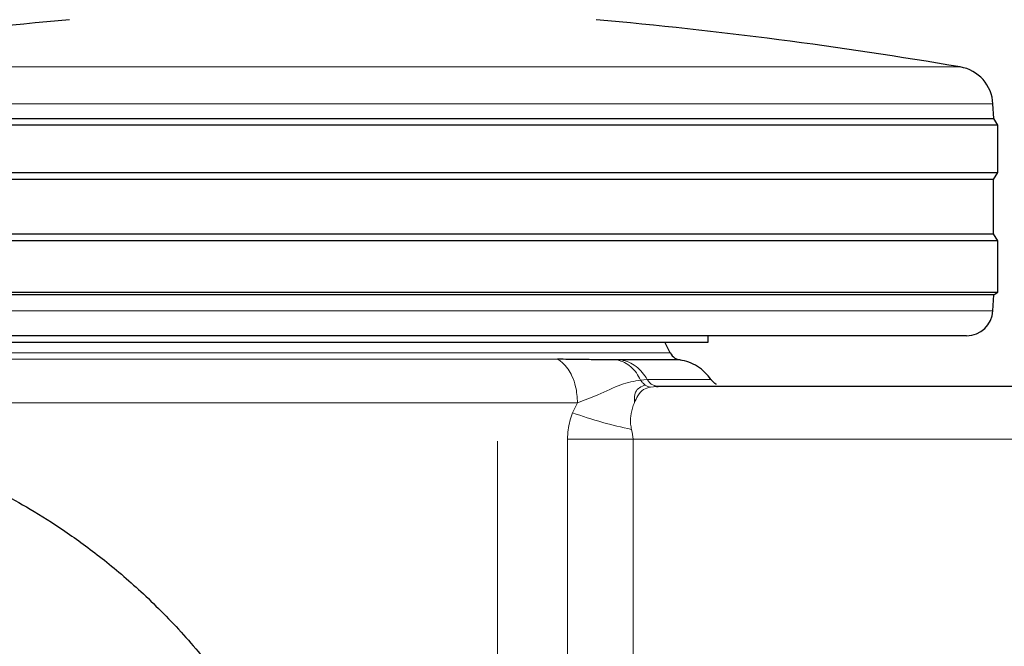
# Model space of a CAD drawing. Units: millimetres. Extents: x 0 to 210, y 0 to 297.
# Drawn here: x 168 to 172, y 206 to 208 of the extents above; entities that cross this region are included whole.
import ezdxf

# ---------------------------------------------------------------- set-up
doc = ezdxf.new("R2010")
doc.units = ezdxf.units.MM
doc.styles.add('SLDTEXTSTYLE0', font='TXT', dxfattribs={"width": 0.75})
doc.dimstyles.new('SLDDIMSTYLE0', dxfattribs={"dimtxt": 3.5, "dimasz": 3.302, "dimexe": 0, "dimexo": 0.0625, "dimgap": 0.875, "dimtad": 1, "dimlfac": 20, "dimrnd": 1e-09, "dimzin": 12, "dimdsep": 46, "dimtxsty": 'SLDTEXTSTYLE0', "dimsah": 1, "dimcen": 0.09, "dimadec": 0, "dimazin": 3, "dimtfac": 1, "dimtofl": 0, "dimtmove": 0, "dimatfit": 3, "dimfxl": 1, "dimfrac": 2, "dimtolj": 1, "dimtzin": 12, "dimarcsym": 0})

# ---------------------------------------------------------------- blocks, each defined once
blk = doc.blocks.new('_D_8')
at = {"color": 7, "linetype": 'Continuous', "lineweight": 0}
for p, q in [((143.3771, 206.4619), (143.3771, 188.4119)), ((170.2771, 206.4619), (170.2771, 188.4119)), ((143.3771, 189.4119), (170.2771, 189.4119))]:
    blk.add_line(p, q, dxfattribs=at)
at = {"color": 7, "linetype": 'Continuous', "lineweight": 18}
for points in [[(143.3771, 189.4119), (146.6791, 188.9119), (146.6791, 189.9119)], [(170.2771, 189.4119), (166.9751, 189.9119), (166.9751, 188.9119)]]:
    blk.add_solid(points, dxfattribs=at)
at = {"color": 7, "linetype": 'Continuous', "lineweight": 18, "insert": (152.948, 193.9237), "char_height": 3.5, "attachment_point": 1, "style": 'SLDTEXTSTYLE0'}
blk.add_mtext('538', dxfattribs=at)

msp = doc.modelspace()

# ---------------------------------------------------------------- linework, layer by layer
at = {"color": 8, "linetype": 'Continuous', "lineweight": 18}
for p, q in [((167.27052, 207.88249), (172.03374, 207.88249)), ((172.15839, 207.74246), (167.14587, 207.74246)), ((167.14611, 206.95671), (172.15814, 206.95671)), ((168.37203, 206.79745), (170.93223, 206.79745)), ((170.50466, 206.77231), (168.34379, 206.77231)), ((170.82037, 206.69329), (170.84566, 206.69564)), ((170.8802, 206.66886), (170.85849, 206.66695)), ((170.58068, 206.60732), (168.22713, 206.60732)), ((170.56216, 206.56913), (170.58068, 206.60732)), ((170.5424, 203.15344), (170.5424, 206.46945)), ((170.5424, 206.46945), (170.7923, 206.46945)), ((170.7923, 206.46945), (170.7923, 202.68576)), ((172.37337, 206.46945), (170.7923, 206.46945))]:
    msp.add_line(p, q, dxfattribs=at)
at = {"color": 7, "linetype": 'Continuous', "lineweight": 25}
for p, q in [((172.16128, 207.6873), (172.15839, 207.74246)), ((167.14298, 207.6873), (172.16128, 207.6873)), ((172.17713, 207.66195), (172.16128, 207.6873)), ((172.17713, 207.66195), (167.12713, 207.66195)), ((172.17713, 207.48195), (172.17713, 207.66195)), ((167.12713, 207.48195), (172.17713, 207.48195)), ((172.16051, 207.45536), (172.17713, 207.48195)), ((172.16051, 207.45536), (167.14374, 207.45536)), ((172.16051, 207.24853), (172.16051, 207.45536)), ((167.14374, 207.24853), (172.16051, 207.24853)), ((172.17713, 207.22195), (172.16051, 207.24853)), ((172.17713, 207.22195), (167.12713, 207.22195)), ((172.17713, 207.02695), (172.17713, 207.22195)), ((167.12713, 207.02695), (172.17713, 207.02695)), ((172.16131, 207.01706), (167.14295, 207.01706)), ((172.15814, 206.95671), (172.16131, 207.01706)), ((172.16131, 207.01706), (172.17713, 207.02695)), ((172.05828, 206.86195), (167.24598, 206.86195)), ((171.07713, 206.83685), (171.07713, 206.86195)), ((170.93223, 206.79745), (170.91283, 206.83703)), ((170.74753, 206.77003), (170.73194, 206.77008)), ((170.8809, 206.66925), (170.87492, 206.67119)), ((170.88687, 206.66945), (170.8802, 206.66886)), ((170.88027, 206.66886), (170.88687, 206.66945)), ((172.37337, 206.66945), (170.88687, 206.66945))]:
    msp.add_line(p, q, dxfattribs=at)
for centre, radius, start, end in [((170.2459, 190.38364), 17.75, 95.15153, 99.649896), ((169.05835, 190.38364), 17.75, 80.350104, 84.84847), ((172.0086, 207.73461), 0.15, 3, 80.3501), ((172.05828, 206.96195), 0.1, 270, 357), ((170.97713, 206.81945), 0.05, 206.09973, 270)]:
    msp.add_arc(centre, radius, start, end, dxfattribs=at)
for points in [[(168.22713, 206.83695), (168.23243, 206.83695), (168.24304, 206.83695), (168.32777, 206.83695), (168.45947, 206.83695), (168.63805, 206.83695), (168.85532, 206.83695), (169.10329, 206.83695), (169.37233, 206.83695), (169.55886, 206.83695), (169.65213, 206.83695)], [(169.65213, 206.83695), (169.74539, 206.83695), (169.93192, 206.83695), (170.20096, 206.83695), (170.44893, 206.83695), (170.6662, 206.83695), (170.84479, 206.83695), (170.97648, 206.83695), (171.06122, 206.83695), (171.07182, 206.83695), (171.07713, 206.83695)]]:
    msp.add_open_spline(points, degree=3, dxfattribs=at)
for points, knots in [([(170.73194, 206.77008), (170.7179, 206.77014), (170.69108, 206.77026), (170.6433, 206.77064), (170.58183, 206.77182), (170.5329, 206.77213), (170.50466, 206.77231)], [0, 0, 0, 0, 0.213418, 0.4078509, 0.6582277, 1, 1, 1, 1]), ([(170.96954, 206.77003), (170.9668, 206.77003), (170.96132, 206.77003), (170.91672, 206.77003), (170.84849, 206.77003), (170.78118, 206.77003), (170.74753, 206.77003)], [0, 0, 0, 0, 0.25, 0.5, 0.75, 1, 1, 1, 1]), ([(171.08755, 206.69564), (171.08031, 206.70503), (171.06568, 206.72401), (171.03686, 206.74603), (171.00456, 206.76253), (170.98113, 206.76755), (170.96953, 206.77003)], [0, 0, 0, 0, 0.2473561, 0.5000009, 0.7526453, 1, 1, 1, 1]), ([(171.10909, 206.6764), (171.10481, 206.67902), (171.09636, 206.6842), (171.09033, 206.69205), (171.08737, 206.69592)], [0, 0, 0, 0, 0.5076347, 1, 1, 1, 1]), ([(170.87493, 206.67121), (170.87497, 206.67119), (170.87872, 206.66947), (170.88282, 206.66946), (170.88687, 206.66945)], [0, 0, 0, 0, 0.0100586, 1, 1, 1, 1]), ([(168.22713, 206.34445), (168.23285, 206.34199), (168.24278, 206.33773), (168.31223, 206.30594), (168.40092, 206.26146), (168.51625, 206.19681), (168.64896, 206.11181), (168.79396, 206.00424), (168.94482, 205.87363), (169.09673, 205.71806), (169.23006, 205.55363), (169.34284, 205.39022), (169.40226, 205.28445), (169.43209, 205.23136)], [0, 0, 0, 0, 0.1204278, 0.2087978, 0.2997338, 0.3879641, 0.4787682, 0.5669735, 0.6574038, 0.7526057, 0.8497438, 0.9245667, 1, 1, 1, 1])]:
    msp.add_open_spline(points, degree=3, knots=knots, dxfattribs=at)
at = {"color": 8, "linetype": 'Continuous', "lineweight": 18}
for points, knots in [([(170.58068, 206.60732), (170.57932, 206.62798), (170.57695, 206.66393), (170.56191, 206.70616), (170.54778, 206.73137), (170.53567, 206.74714), (170.52777, 206.75534), (170.52289, 206.75968), (170.52144, 206.76091), (170.52094, 206.76133), (170.51829, 206.76358), (170.51322, 206.76757), (170.50753, 206.77072), (170.50466, 206.77231)], [0, 0, 0, 0, 0.2867992, 0.49913219, 0.65917323, 0.74944817, 0.83904534, 0.86362274, 0.87085119, 0.87470593, 0.87596627, 0.93734901, 1, 1, 1, 1]), ([(170.82037, 206.69329), (170.81526, 206.70264), (170.80482, 206.72174), (170.78368, 206.74444), (170.7592, 206.76198), (170.74102, 206.76738), (170.73194, 206.77008)], [0, 0, 0, 0, 0.2394454, 0.4893275, 0.7447192, 1, 1, 1, 1]), ([(170.74753, 206.77003), (170.75717, 206.76755), (170.77665, 206.76253), (170.80351, 206.74603), (170.82747, 206.72401), (170.83964, 206.70503), (170.84566, 206.69564)], [0, 0, 0, 0, 0.2473543, 0.4999986, 0.7526437, 1, 1, 1, 1]), ([(170.58069, 206.60732), (170.60691, 206.61692), (170.66516, 206.63824), (170.74672, 206.68032), (170.79609, 206.68901), (170.82037, 206.69329)], [0, 0, 0, 0, 0.29391728, 0.65280355, 1, 1, 1, 1]), ([(170.83828, 206.67449), (170.82314, 206.66836), (170.79699, 206.65776), (170.79678, 206.62249), (170.79669, 206.60763)], [0, 0, 0, 0, 0.5784995, 1, 1, 1, 1]), ([(170.82037, 206.69329), (170.82278, 206.68983), (170.82768, 206.6828), (170.83427, 206.67719), (170.83794, 206.67472), (170.83828, 206.67449)], [0, 0, 0, 0, 0.468085, 0.9505799, 1, 1, 1, 1]), ([(170.83828, 206.67449), (170.84138, 206.67267), (170.84788, 206.66886), (170.85485, 206.6676), (170.85849, 206.66695)], [0, 0, 0, 0, 0.4782847, 1, 1, 1, 1]), ([(170.84566, 206.69564), (170.88225, 206.69564), (170.95543, 206.69565), (171.03105, 206.69564), (171.07484, 206.69564), (171.09273, 206.69564), (171.08755, 206.69564), (171.08755, 206.69564)], [0, 0, 0, 0, 0.2499831, 0.4999862, 0.7499885, 0.9999909, 1, 1, 1, 1]), ([(170.84566, 206.69564), (170.84813, 206.69189), (170.85316, 206.68426), (170.86329, 206.67575), (170.87106, 206.67272), (170.87493, 206.67121)], [0, 0, 0, 0, 0.32782401, 0.66557769, 1, 1, 1, 1]), ([(170.85849, 206.66695), (170.84899, 206.66431), (170.8282, 206.65856), (170.8107, 206.6378), (170.80089, 206.61666), (170.7967, 206.60764)], [0, 0, 0, 0, 0.3255794, 0.7119462, 1, 1, 1, 1]), ([(170.7967, 206.60764), (170.79528, 206.60393), (170.78947, 206.58872), (170.78256, 206.56177), (170.78145, 206.52975), (170.78444, 206.51255), (170.78563, 206.5057)], [0, 0, 0, 0, 0.1329411, 0.5458611, 0.8192631, 1, 1, 1, 1]), ([(170.5424, 206.46945), (170.54421, 206.49268), (170.54692, 206.52741), (170.55837, 206.55875), (170.56216, 206.56913)], [0, 0, 0, 0, 0.6689806, 1, 1, 1, 1]), ([(170.56217, 206.56912), (170.59881, 206.55648), (170.66633, 206.53319), (170.74819, 206.51433), (170.78563, 206.5057)], [0, 0, 0, 0, 0.5427194, 1, 1, 1, 1]), ([(170.78563, 206.5057), (170.78575, 206.50515), (170.7883, 206.49327), (170.79035, 206.48107), (170.7923, 206.46945)], [0, 0, 0, 0, 0.04663791, 1, 1, 1, 1])]:
    msp.add_open_spline(points, degree=3, knots=knots, dxfattribs=at)

# ---------------------------------------------------------------- dimensions: what is measured, and where the dimension line sits
at = {"color": 7, "linetype": 'Continuous', "lineweight": 18}
dim = msp.add_linear_dim(base=(170.27713, 189.41195), p1=(143.37713, 207.46195), p2=(170.27713, 207.46195), dimstyle='SLDDIMSTYLE0', dxfattribs=at)
dim.commit()
dim.dimension.update_dxf_attribs({"geometry": '_D_8', "text_midpoint": (156.82713, 189.41195), "dimtype": 160})

doc.saveas('drawing.dxf')
